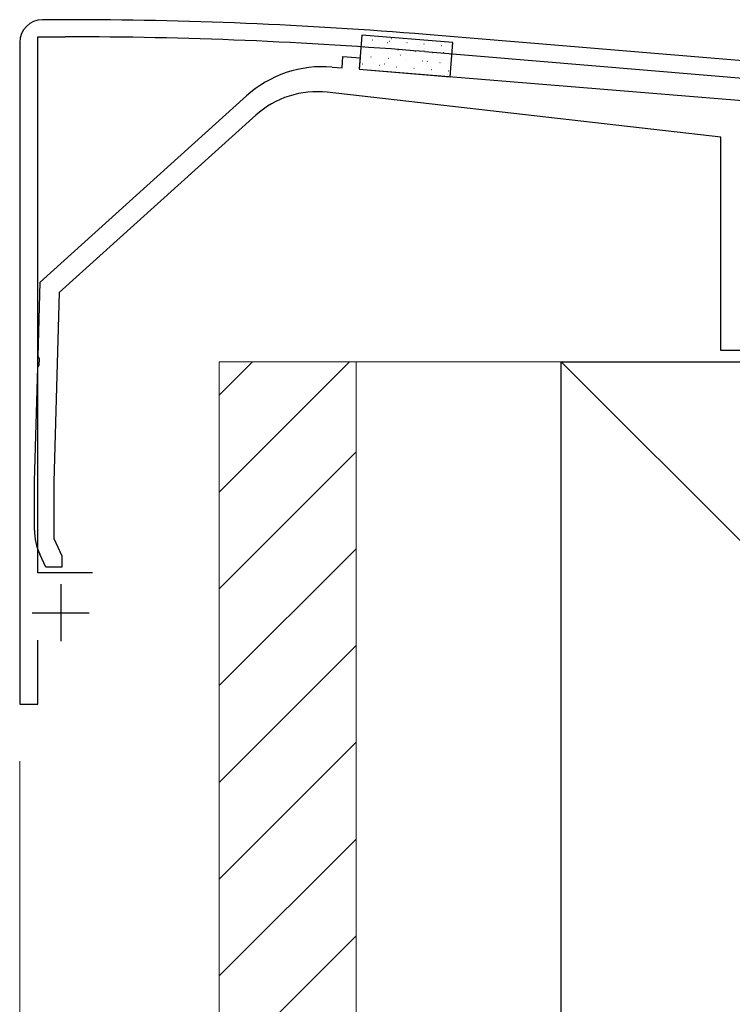
# Model space of a CAD drawing. Extents: x 175 to 1926, y 210 to 2806.
# Drawn here: x 299 to 361, y 1912 to 1999 of the extents above; entities that cross this region are included whole.
import ezdxf

# ---------------------------------------------------------------- set-up
doc = ezdxf.new("R2010")
doc.units = 0
for name, color, linetype, lineweight in [('YKK_11', 7, 'CONTINUOUS', 30), ('YKK_13', 4, 'CONTINUOUS', 30), ('YKK_D', 6, 'CONTINUOUS', 13), ('YSS_K', 3, 'CONTINUOUS', 13), ('YSS_KE', 3, 'CONTINUOUS', 30)]:
    doc.layers.add(name, color=color, linetype=linetype, lineweight=lineweight)

msp = doc.modelspace()

# ---------------------------------------------------------------- linework, layer by layer
at = {"layer": 'YKK_11', "linetype": 'ByBlock', "lineweight": -2, "ltscale": 0.5}
for p, q in [((303, 1998.528), (301, 1998.528)), ((300.6, 1950.028), (300.6, 1997.028)), ((300.6, 1997.028), (303, 1997.028)), ((497.166, 1983.681), (334.646, 1997.224)), ((299, 1996.528), (299, 1938.528)), ((334.522, 1995.729), (398.543, 1990.394)), ((305.4, 1950.028), (300.6, 1950.028)), ((300.6, 1938.528), (300.6, 1944.128)), ((299, 1938.528), (300.6, 1938.528))]:
    msp.add_line(p, q, dxfattribs=at)
at = {"layer": 'YKK_11', "ltscale": 0.5}
for p, q in [((302.6, 1949.028), (302.6, 1944.028)), ((300.1, 1946.528), (305.1, 1946.528))]:
    msp.add_line(p, q, dxfattribs=at)
at = {"layer": 'YKK_11', "linetype": 'ByBlock', "lineweight": -2, "ltscale": 0.5}
for centre, radius, start, end in [((301, 1996.528), 2, 90.00001, 179.99999), ((303, 1613.826), 384.701, 85.28146, 89.99999), ((303, 1613.829), 383.199, 85.28153, 90.00001)]:
    msp.add_arc(centre, radius, start, end, dxfattribs=at)
at = {"layer": 'YKK_13'}
for p, q in [((329.011, 1997.172), (328.767, 1994.182)), ((336.985, 1996.522), (329.011, 1997.172)), ((336.741, 1993.532), (336.985, 1996.522)), ((328.767, 1994.182), (336.741, 1993.532))]:
    msp.add_line(p, q, dxfattribs=at)
at = {"layer": 'YKK_13', "linetype": 'Continuous'}
for p, q in [((331.579, 1996.855), (331.623, 1996.879)), ((329.148, 1996.142), (329.173, 1996.14)), ((329.672, 1996.097), (329.677, 1996.098)), ((329.914, 1996.77), (329.939, 1996.768)), ((330.178, 1996.083), (330.178, 1996.083)), ((330.663, 1996.019), (330.688, 1996.017)), ((331.272, 1996.52), (331.276, 1996.522)), ((331.429, 1996.646), (331.454, 1996.644)), ((332.944, 1996.522), (332.969, 1996.52)), ((333.954, 1996.297), (333.954, 1996.297)), ((334.459, 1996.399), (334.484, 1996.397)), ((334.494, 1995.989), (334.499, 1995.99)), ((335.924, 1996.368), (335.929, 1996.369)), ((335.974, 1996.275), (335.999, 1996.273)), ((329.793, 1995.279), (329.818, 1995.277)), ((331.308, 1995.156), (331.333, 1995.154)), ((331.487, 1995.192), (331.492, 1995.194)), ((332.178, 1995.895), (332.203, 1995.893)), ((332.368, 1995.424), (332.412, 1995.448)), ((332.894, 1995.565), (332.899, 1995.566)), ((333.693, 1995.771), (333.718, 1995.769)), ((335.208, 1995.648), (335.233, 1995.646)), ((336.144, 1995.638), (336.188, 1995.663)), ((336.723, 1995.524), (336.748, 1995.522)), ((329.027, 1994.652), (329.052, 1994.65)), ((330.057, 1994.813), (330.062, 1994.815)), ((330.542, 1994.529), (330.567, 1994.527)), ((330.956, 1994.647), (330.999, 1994.671)), ((332.057, 1994.405), (332.082, 1994.403)), ((332.823, 1995.032), (332.848, 1995.03)), ((333.279, 1994.282), (333.284, 1994.283)), ((333.572, 1994.281), (333.597, 1994.279)), ((334.338, 1994.909), (334.363, 1994.907)), ((334.709, 1994.661), (334.714, 1994.662)), ((334.732, 1994.861), (334.775, 1994.885)), ((335.853, 1994.785), (335.878, 1994.783)), ((336.116, 1995.033), (336.121, 1995.034)), ((333.33, 1994.089), (333.33, 1994.089)), ((335.087, 1994.158), (335.112, 1994.156)), ((336.501, 1993.75), (336.506, 1993.751)), ((336.602, 1994.034), (336.626, 1994.032))]:
    msp.add_line(p, q, dxfattribs=at)
at = {"layer": 'YKK_13', "linetype": 'ByBlock', "lineweight": -2, "ltscale": 0.5}
for p, q in [((327.271, 1994.306), (327.352, 1995.302)), ((327.352, 1995.302), (328.848, 1995.181)), ((328.848, 1995.181), (328.766, 1994.184)), ((326.402, 1994.377), (327.271, 1994.306)), ((328.766, 1994.184), (365, 1991.228)), ((300.8, 1975.528), (318.894, 1991.838)), ((360.5, 1988.228), (325.977, 1992.161)), ((319.715, 1990.155), (302.475, 1974.614)), ((360.5, 1969.528), (360.5, 1988.228)), ((300.613, 1968.986), (300.8, 1975.528)), ((302.475, 1974.614), (302, 1958.003)), ((436.2, 1969.528), (360.5, 1969.528)), ((300.728, 1968.799), (300.613, 1968.986)), ((300.712, 1968.249), (300.728, 1968.799)), ((300.3, 1958.028), (300.587, 1968.07)), ((300.587, 1968.07), (300.712, 1968.249)), ((300.3, 1953.781), (300.3, 1958.028)), ((302, 1958.003), (302, 1953.029)), ((302, 1953.029), (302.7, 1951.528)), ((301.3, 1950.528), (300.768, 1951.668)), ((302.7, 1951.528), (302.7, 1950.528)), ((302.7, 1950.528), (301.3, 1950.528))]:
    msp.add_line(p, q, dxfattribs=at)
for centre, radius, start, end in [((325.589, 1984.41), 10, 85.33587, 132.03176), ((325.072, 1984.212), 8, 83.5, 132.03176), ((305.3, 1953.781), 5, 180.00001, 204.99999)]:
    msp.add_arc(centre, radius, start, end, dxfattribs=at)
at = {"layer": 'YKK_D'}
for q in [(299, 1827.528), (299, 1797.528)]:
    msp.add_line((299, 1933.528), q, dxfattribs=at)
at = {"layer": 'YSS_K'}
for p, q in [((328.5, 1968.528), (316.5, 1968.528)), ((316.5, 1968.528), (316.5, 1858.528)), ((346.5, 1968.528), (328.5, 1968.528)), ((328.5, 1968.528), (328.5, 1858.528)), ((328.5, 1968.528), (328.5, 1858.528)), ((346.5, 1968.528), (451.5, 1863.528)), ((346.5, 1858.528), (346.5, 1968.528))]:
    msp.add_line(p, q, dxfattribs=at)
at = {"layer": 'YSS_K', "linetype": 'Continuous'}
for p, q in [((327.918, 1968.528), (316.5, 1957.11)), ((319.433, 1968.528), (316.5, 1965.595)), ((328.5, 1960.624), (316.5, 1948.624)), ((328.5, 1952.139), (316.5, 1940.139)), ((328.5, 1943.654), (316.5, 1931.654)), ((328.5, 1935.168), (316.5, 1923.168)), ((328.5, 1926.683), (316.5, 1914.683)), ((328.5, 1918.198), (316.5, 1906.198))]:
    msp.add_line(p, q, dxfattribs=at)
at = {"layer": 'YSS_KE'}
for p, q in [((346.5, 1968.528), (451.5, 1968.528)), ((346.5, 1863.528), (346.5, 1968.528))]:
    msp.add_line(p, q, dxfattribs=at)

doc.saveas('drawing.dxf')
